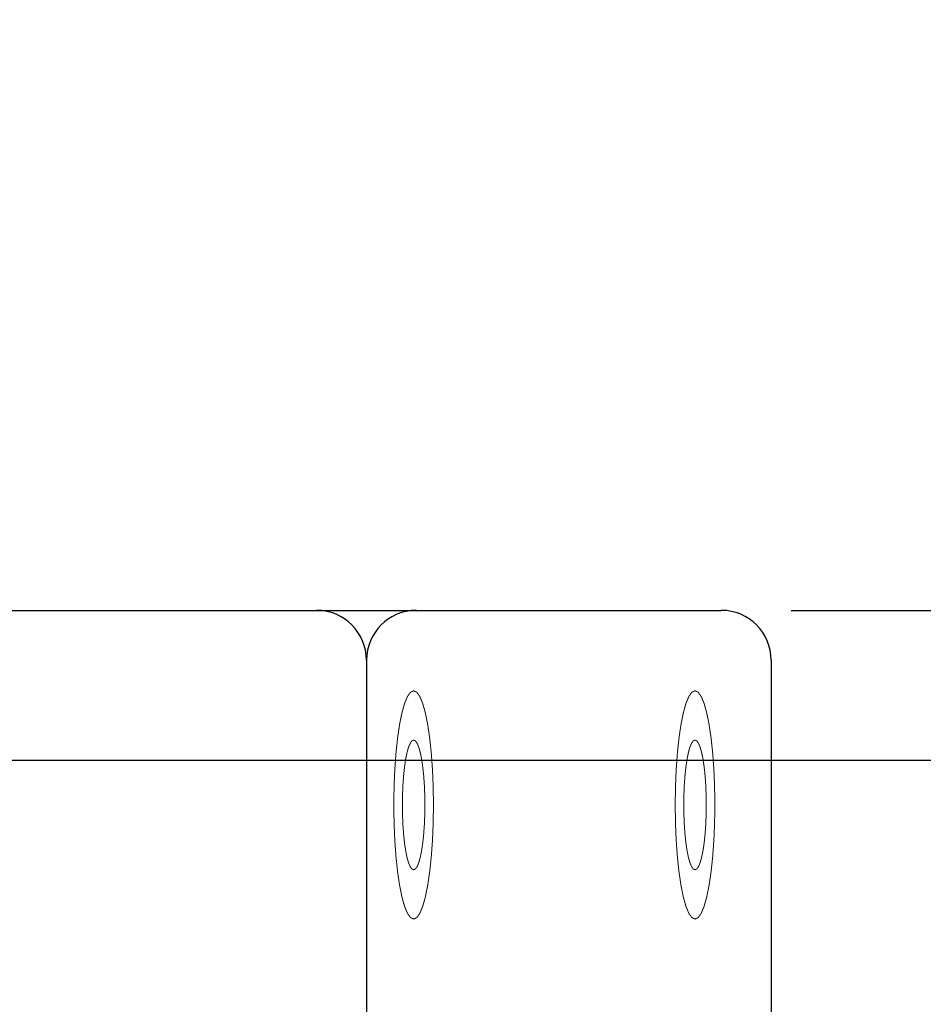
# Model space of a CAD drawing. Extents: x -75 to 73, y -57 to 57.
# Drawn here: x 45 to 54, y -6 to 4 of the extents above; entities that cross this region are included whole.
import ezdxf

# ---------------------------------------------------------------- set-up
doc = ezdxf.new("R2010")
doc.units = 0
doc.header["$LTSCALE"] = 0.984252
doc.header["$MEASUREMENT"] = 0
doc.layers.add('DIMENSION', color=7, linetype='CONTINUOUS')
doc.styles.get("Standard").update_dxf_attribs({"font": 'txt.shx'})
doc.styles.add('TXT', font='txt')
doc.dimstyles.get("Standard").update_dxf_attribs({"dimscale": 14, "dimtxt": 0.08, "dimasz": 0.12, "dimexe": 0.06, "dimexo": 0.0625, "dimgap": 0.09, "dimtad": 0, "dimtih": 1, "dimtoh": 1, "dimzin": 4, "dimtxsty": 'STANDARD', "dimcen": 0.09, "dimazin": 3, "dimtfac": 1, "dimtofl": 0, "dimtmove": 0, "dimatfit": 3, "dimtolj": 1, "dimtzin": 0})

# ---------------------------------------------------------------- blocks, each defined once
blk = doc.blocks.new('*D6')
at = {"layer": 'DIMENSION', "color": 5, "linetype": 'CONTINUOUS'}
for p, q in [((64.286, -2.2095), (64.286, 1.2135)), ((52.9518, -2.2095), (64.986, -2.2095)), ((41.1393, -3.7095), (64.986, -3.7095)), ((64.286, -3.7095), (64.286, -7.2095))]:
    blk.add_line(p, q, dxfattribs=at)
for points in [[(64.286, -2.2095), (64.006, -0.5295), (64.286, -2.2095), (64.566, -0.5295)], [(64.286, -3.7095), (64.566, -5.3895), (64.286, -3.7095), (64.006, -5.3895)]]:
    blk.add_solid(points, dxfattribs=at)
at = {"layer": 'DIMENSION', "color": 5, "linetype": 'CONTINUOUS', "style": 'TXT'}
blk.add_text('(1.50)', height=1.12, dxfattribs=at).set_placement((61.6726, 2.4618))
blk = doc.blocks.new('*D11')
at = {"layer": 'DIMENSION', "color": 5, "linetype": 'CONTINUOUS'}
for p, q in [((41.1393, -3.7095), (64.9883, -3.7095)), ((64.2883, -3.7095), (64.2883, -8.0298)), ((64.2883, -23.2095), (64.2883, -10.8998)), ((41.1393, -23.2095), (64.9883, -23.2095))]:
    blk.add_line(p, q, dxfattribs=at)
for points in [[(64.2883, -3.7095), (64.5683, -5.3895), (64.2883, -3.7095), (64.0083, -5.3895)], [(64.2883, -23.2095), (64.0083, -21.5295), (64.2883, -23.2095), (64.5683, -21.5295)]]:
    blk.add_solid(points, dxfattribs=at)
at = {"layer": 'DIMENSION', "color": 5, "linetype": 'CONTINUOUS', "style": 'TXT'}
blk.add_text('19.50', height=1.12, dxfattribs=at).set_placement((61.8883, -10.0248))

msp = doc.modelspace()

# ---------------------------------------------------------------- linework, layer by layer
at = {"layer": 'DIMENSION', "color": 7, "linetype": 'CONTINUOUS'}
for p, q in [((28.6268, -2.2095), (52.2518, -2.2095)), ((48.6943, -2.7095), (48.6943, -24.2095)), ((52.7518, -2.7095), (52.7518, -24.2095))]:
    msp.add_line(p, q, dxfattribs=at)
at = {"layer": 'DIMENSION', "color": 7, "linetype": 'CONTINUOUS', "const_width": 0.01}
for points in [[(48.9683, -4.1595), (48.9707, -4.3385), (48.978, -4.513), (48.9899, -4.6789), (49.0062, -4.8319), (49.0265, -4.9684), (49.0502, -5.085), (49.0767, -5.1788), (49.1055, -5.2475), (49.1359, -5.2894), (49.1669, -5.3035), (49.198, -5.2894), (49.2283, -5.2475), (49.2571, -5.1788), (49.2837, -5.085), (49.3074, -4.9684), (49.3276, -4.8319), (49.3439, -4.6789), (49.3559, -4.513), (49.3631, -4.3385), (49.3656, -4.1595), (49.3631, -3.9805), (49.3559, -3.806), (49.3439, -3.6401), (49.3276, -3.4871), (49.3074, -3.3506), (49.2837, -3.234), (49.2571, -3.1402), (49.2283, -3.0715), (49.198, -3.0296), (49.1669, -3.0155), (49.1359, -3.0296), (49.1055, -3.0715), (49.0767, -3.1402), (49.0502, -3.234), (49.0265, -3.3506), (49.0062, -3.4871), (48.9899, -3.6401), (48.978, -3.806), (48.9707, -3.9805), (48.9683, -4.1595)], [(51.7895, -4.1595), (51.792, -4.3385), (51.7992, -4.513), (51.8112, -4.6789), (51.8275, -4.8319), (51.8477, -4.9684), (51.8714, -5.085), (51.898, -5.1788), (51.9268, -5.2475), (51.9571, -5.2894), (51.9882, -5.3035), (52.0192, -5.2894), (52.0496, -5.2475), (52.0784, -5.1788), (52.1049, -5.085), (52.1286, -4.9684), (52.1489, -4.8319), (52.1652, -4.6789), (52.1771, -4.513), (52.1844, -4.3385), (52.1868, -4.1595), (52.1844, -3.9805), (52.1771, -3.806), (52.1652, -3.6401), (52.1489, -3.4871), (52.1286, -3.3506), (52.1049, -3.234), (52.0784, -3.1402), (52.0496, -3.0715), (52.0192, -3.0296), (51.9882, -3.0155), (51.9571, -3.0296), (51.9268, -3.0715), (51.898, -3.1402), (51.8714, -3.234), (51.8477, -3.3506), (51.8275, -3.4871), (51.8112, -3.6401), (51.7992, -3.806), (51.792, -3.9805), (51.7895, -4.1595)], [(49.0541, -4.1595), (49.0555, -4.2612), (49.0596, -4.3604), (49.0664, -4.4546), (49.0756, -4.5416), (49.0871, -4.6191), (49.1006, -4.6854), (49.1157, -4.7387), (49.1321, -4.7777), (49.1493, -4.8015), (49.1669, -4.8095), (49.1846, -4.8015), (49.2018, -4.7777), (49.2182, -4.7387), (49.2333, -4.6854), (49.2467, -4.6191), (49.2582, -4.5416), (49.2675, -4.4546), (49.2743, -4.3604), (49.2784, -4.2612), (49.2798, -4.1595), (49.2784, -4.0578), (49.2743, -3.9586), (49.2675, -3.8644), (49.2582, -3.7774), (49.2467, -3.6999), (49.2333, -3.6336), (49.2182, -3.5804), (49.2018, -3.5413), (49.1846, -3.5175), (49.1669, -3.5095), (49.1493, -3.5175), (49.1321, -3.5413), (49.1157, -3.5804), (49.1006, -3.6336), (49.0871, -3.6999), (49.0756, -3.7774), (49.0664, -3.8644), (49.0596, -3.9586), (49.0555, -4.0578), (49.0541, -4.1595)], [(51.8753, -4.1595), (51.8767, -4.2612), (51.8808, -4.3604), (51.8876, -4.4546), (51.8969, -4.5416), (51.9084, -4.6191), (51.9218, -4.6854), (51.9369, -4.7387), (51.9533, -4.7777), (51.9705, -4.8015), (51.9882, -4.8095), (52.0058, -4.8015), (52.023, -4.7777), (52.0394, -4.7387), (52.0545, -4.6854), (52.068, -4.6191), (52.0795, -4.5416), (52.0887, -4.4546), (52.0955, -4.3604), (52.0996, -4.2612), (52.101, -4.1595), (52.0996, -4.0578), (52.0955, -3.9586), (52.0887, -3.8644), (52.0795, -3.7774), (52.068, -3.6999), (52.0545, -3.6336), (52.0394, -3.5804), (52.023, -3.5413), (52.0058, -3.5175), (51.9882, -3.5095), (51.9705, -3.5175), (51.9533, -3.5413), (51.9369, -3.5804), (51.9218, -3.6336), (51.9084, -3.6999), (51.8969, -3.7774), (51.8876, -3.8644), (51.8808, -3.9586), (51.8767, -4.0578), (51.8753, -4.1595)]]:
    msp.add_lwpolyline(points, dxfattribs=at)
at = {"layer": 'DIMENSION', "color": 7, "linetype": 'CONTINUOUS'}
for centre, start, end in [((48.1943, -2.7095), 0, 90), ((49.1943, -2.7095), 90, 180), ((52.2518, -2.7095), 0, 90)]:
    msp.add_arc(centre, 0.5, start, end, dxfattribs=at)

# ---------------------------------------------------------------- dimensions: what is measured, and where the dimension line sits
at = {"layer": 'DIMENSION', "color": 5}
for base, p2, picture, middle in [((64.286, -2.2095), (52.2518, -2.2095), '*D6', (64.286, 2.9418)), ((64.2883, -23.2095), (40.4393, -23.2095), '*D11', (64.2883, -9.4648))]:
    dim = msp.add_linear_dim(base=base, p1=(40.4393, -3.7095), p2=p2, angle=90, dimstyle='Standard', dxfattribs=at)
    dim.commit()
    dim.dimension.update_dxf_attribs({"geometry": picture, "text_midpoint": middle})

doc.saveas('drawing.dxf')
